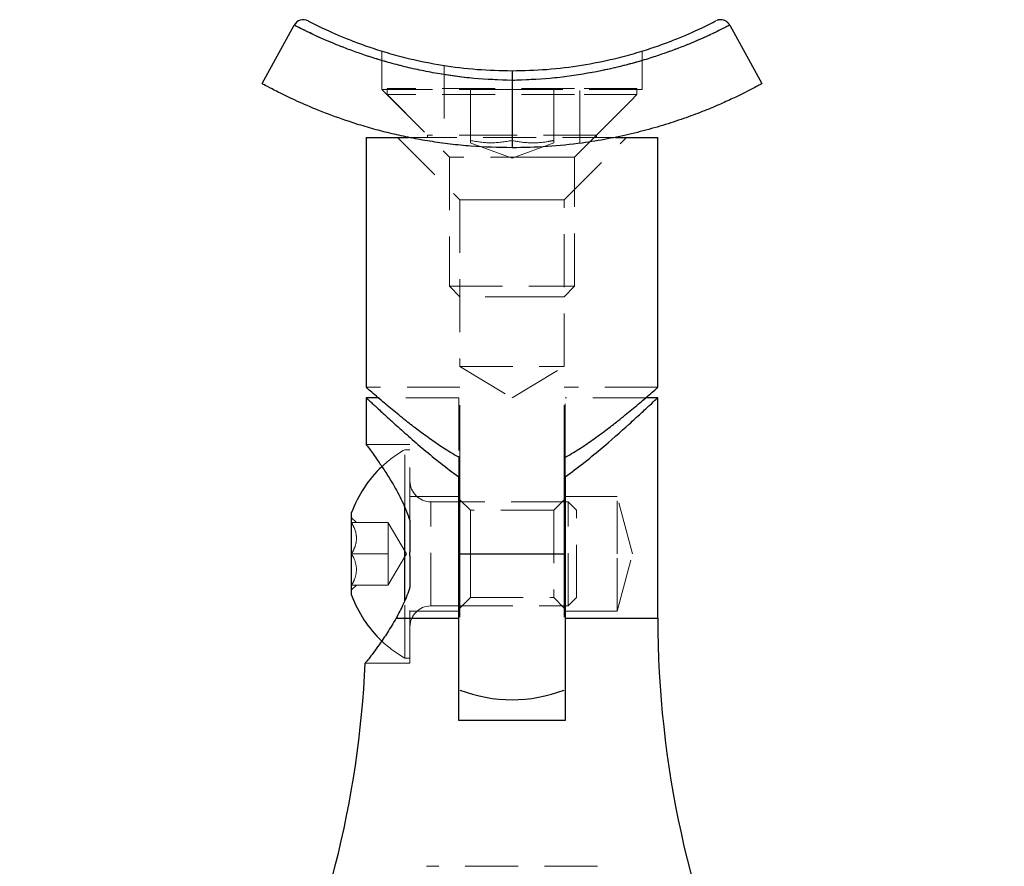
# Model space of a CAD drawing. Units: millimetres. Extents: x 10 to 584, y 10 to 410.
# Drawn here: x 473 to 520, y 244 to 285 of the extents above; entities that cross this region are included whole.
import ezdxf

# ---------------------------------------------------------------- set-up
doc = ezdxf.new("R2010")
doc.units = ezdxf.units.MM
doc.header["$LTSCALE"] = 2
doc.linetypes.add('HIDDEN', pattern=[1.905, 1.27, -0.635])

msp = doc.modelspace()

# ---------------------------------------------------------------- linework, layer by layer
at = {"color": 7, "linetype": 'Continuous', "lineweight": 25}
for p, q in [((484.226, 282.038), (485.771, 284.847)), ((506.681, 284.847), (508.226, 282.038)), ((496.226, 282.187), (496.226, 278.956)), ((489.226, 279.456), (489.226, 267.444)), ((489.226, 279.456), (491.261, 279.456)), ((501.19, 279.456), (503.226, 279.456)), ((503.226, 267.444), (503.226, 279.456)), ((489.226, 266.956), (489.226, 264.692)), ((489.803, 266.956), (489.226, 266.956)), ((503.226, 266.956), (502.648, 266.956)), ((503.226, 256.369), (503.226, 266.956)), ((493.676, 264.114), (493.676, 263.164)), ((493.726, 259.456), (493.726, 264.065)), ((498.726, 264.065), (498.726, 259.456)), ((498.776, 263.164), (498.776, 264.115)), ((493.676, 256.369), (493.676, 263.164)), ((498.776, 263.164), (498.776, 256.369)), ((493.726, 261.956), (493.676, 261.956)), ((498.776, 261.956), (498.726, 261.956)), ((488.526, 257.474), (488.526, 261.438)), ((491.076, 257.2), (491.076, 261.676)), ((491.326, 261.06), (491.326, 259.556)), ((491.326, 259.356), (491.326, 259.556)), ((491.326, 259.356), (491.326, 257.852)), ((493.726, 256.42), (493.726, 259.456)), ((493.726, 259.456), (498.726, 259.456)), ((498.726, 259.456), (498.726, 256.426)), ((493.676, 256.956), (493.726, 256.956)), ((498.726, 256.956), (498.776, 256.956)), ((490.661, 256.369), (493.676, 256.369)), ((498.776, 251.456), (493.676, 251.456))]:
    msp.add_line(p, q, dxfattribs=at)
at = {"color": 7, "linetype": 'HIDDEN', "lineweight": 18}
for p, q in [((489.976, 283.591), (489.976, 281.756)), ((502.476, 281.756), (502.476, 283.592)), ((492.976, 282.906), (492.976, 279.167)), ((499.476, 279.169), (499.476, 282.905)), ((496.226, 281.756), (489.976, 281.756)), ((489.976, 281.756), (492.176, 279.556)), ((499.226, 281.806), (490.226, 281.806)), ((490.226, 281.806), (490.226, 281.506)), ((494.226, 279.306), (494.226, 281.806)), ((502.476, 281.756), (496.226, 281.756)), ((498.226, 279.306), (498.226, 281.806)), ((502.226, 281.806), (499.226, 281.806)), ((500.276, 279.556), (502.476, 281.756)), ((502.226, 281.506), (502.226, 281.806)), ((499.226, 281.506), (490.226, 281.506)), ((490.226, 281.506), (493.226, 278.506)), ((502.226, 281.506), (499.226, 281.506)), ((499.226, 278.506), (502.226, 281.506)), ((490.726, 279.456), (493.726, 276.456)), ((501.19, 279.456), (491.261, 279.456)), ((496.226, 279.556), (492.176, 279.556)), ((492.176, 279.556), (492.176, 279.456)), ((500.276, 279.556), (496.226, 279.556)), ((498.726, 276.456), (501.726, 279.456)), ((500.276, 279.456), (500.276, 279.556)), ((494.225, 279.193), (496.226, 278.465)), ((494.226, 279.195), (494.226, 279.306)), ((496.226, 278.465), (498.226, 279.193)), ((497.726, 278.506), (493.226, 278.506)), ((493.226, 278.506), (493.226, 272.306)), ((499.226, 278.506), (497.726, 278.506)), ((499.226, 272.306), (499.226, 278.506)), ((493.726, 276.456), (496.226, 276.456)), ((493.726, 276.456), (493.726, 268.456)), ((496.226, 276.456), (498.726, 276.456)), ((498.726, 268.456), (498.726, 276.456)), ((493.226, 272.306), (497.726, 272.306)), ((493.226, 272.306), (493.726, 271.806)), ((497.726, 272.306), (499.226, 272.306)), ((498.726, 271.806), (499.226, 272.306)), ((497.476, 271.806), (493.726, 271.806)), ((498.726, 271.806), (497.476, 271.806)), ((493.726, 268.456), (498.726, 268.456)), ((493.726, 268.456), (496.226, 266.954)), ((496.226, 266.954), (498.726, 268.456)), ((493.726, 267.456), (489.226, 267.456)), ((493.726, 264.065), (493.726, 267.456)), ((498.726, 264.065), (498.726, 267.456)), ((503.226, 267.456), (498.726, 267.456)), ((493.676, 266.956), (489.803, 266.956)), ((493.676, 266.956), (493.676, 264.114)), ((498.776, 264.115), (498.776, 266.956)), ((502.648, 266.956), (498.776, 266.956)), ((491.326, 264.706), (489.226, 264.706)), ((491.326, 261.06), (491.326, 264.706)), ((491.076, 261.676), (491.076, 264.456)), ((491.326, 264.456), (491.076, 264.456)), ((493.676, 262.206), (491.326, 262.206)), ((493.676, 261.956), (492.326, 261.956)), ((492.326, 256.96), (492.326, 261.951)), ((494.226, 261.556), (493.726, 262.056)), ((498.726, 261.956), (493.726, 261.956)), ((498.726, 262.056), (498.226, 261.556)), ((501.276, 262.206), (498.776, 262.206)), ((498.924, 261.956), (498.776, 261.956)), ((498.924, 256.956), (498.924, 261.956)), ((499.326, 261.554), (498.924, 261.956)), ((501.276, 259.456), (501.276, 262.206)), ((502.012, 259.456), (501.276, 262.206)), ((494.226, 259.456), (494.226, 261.556)), ((498.226, 261.556), (494.226, 261.556)), ((498.226, 261.556), (498.226, 257.356)), ((499.326, 257.358), (499.326, 261.554)), ((488.758, 260.956), (488.526, 261.188)), ((490.276, 260.956), (488.526, 260.956)), ((490.276, 259.456), (490.276, 260.956)), ((491.168, 259.456), (490.276, 260.941)), ((490.276, 259.456), (488.526, 259.456)), ((490.276, 259.456), (490.276, 257.956)), ((490.276, 257.971), (491.168, 259.456)), ((498.726, 259.456), (493.726, 259.456)), ((494.226, 257.356), (494.226, 259.456)), ((501.276, 256.706), (501.276, 259.456)), ((501.276, 256.706), (502.012, 259.456)), ((490.276, 257.956), (488.526, 257.956)), ((488.526, 257.724), (488.758, 257.956)), ((491.326, 254.206), (491.326, 257.852)), ((491.076, 254.456), (491.076, 257.2)), ((493.726, 256.856), (494.226, 257.356)), ((494.226, 257.356), (498.226, 257.356)), ((498.226, 257.356), (498.726, 256.856)), ((498.924, 256.956), (499.326, 257.358)), ((491.326, 256.706), (493.676, 256.706)), ((492.326, 256.956), (493.676, 256.956)), ((493.726, 256.956), (498.726, 256.956)), ((498.776, 256.956), (498.924, 256.956)), ((498.776, 256.706), (501.276, 256.706)), ((493.676, 256.369), (490.661, 256.369)), ((503.226, 256.369), (498.776, 256.369)), ((491.076, 254.456), (491.326, 254.456)), ((489.185, 254.206), (491.326, 254.206)), ((500.329, 244.456), (492.122, 244.456))]:
    msp.add_line(p, q, dxfattribs=at)
at = {"color": 8, "linetype": 'Continuous', "lineweight": 25}
msp.add_line((498.776, 256.369), (503.226, 256.369), dxfattribs=at)
at = {"color": 7, "linetype": 'Continuous', "lineweight": 25}
for centre, radius, start, end in [((486.209, 284.606), 0.5, 62.5089, 151.1886), ((493.932, 259.456), 5.759, 133.3966, 159.8674), ((493.932, 259.456), 5.759, 200.1326, 226.5059), ((551.526, 256.369), 48.3, 180, 229.0331), ((440.926, 256.369), 48.3, 310.9669, 357.4448), ((496.226, 259.456), 7, 249.0752, 290.9248)]:
    msp.add_arc(centre, radius, start, end, dxfattribs=at)
at = {"color": 7, "linetype": 'HIDDEN', "lineweight": 18}
for centre, radius, start, end in [((506.243, 284.606), 0.5, 28.8114, 117.4911), ((493.932, 259.456), 5.759, 119.7407, 133.3966), ((492.326, 262.956), 1, 180, 270), ((492.326, 255.956), 1, 90, 180), ((493.932, 259.456), 5.759, 226.5059, 240.2593)]:
    msp.add_arc(centre, radius, start, end, dxfattribs=at)
at = {"color": 7, "linetype": 'Continuous', "lineweight": 25}
for points, knots in [([(486.439, 285.05), (486.467, 285.035), (486.521, 285.005), (486.909, 284.81), (487.416, 284.57), (487.975, 284.323), (488.649, 284.051), (489.437, 283.766), (490.325, 283.486), (491.451, 283.186), (492.855, 282.907), (494.513, 282.695), (495.664, 282.669), (496.226, 282.656)], [0, 0, 0, 0, 0.115222, 0.230439, 0.306909, 0.383616, 0.460066, 0.534945, 0.610075, 0.684928, 0.791562, 0.898216, 1, 1, 1, 1]), ([(496.226, 282.656), (496.787, 282.669), (497.938, 282.695), (499.596, 282.907), (501, 283.186), (502.126, 283.486), (503.014, 283.766), (503.802, 284.051), (504.476, 284.323), (505.035, 284.57), (505.542, 284.81), (505.924, 285.003), (505.978, 285.032), (506.005, 285.046)], [0, 0, 0, 0, 0.102388, 0.209674, 0.31694, 0.392237, 0.467813, 0.543136, 0.620039, 0.6972, 0.774124, 0.890024, 1, 1, 1, 1]), ([(506.429, 285.067), (506.393, 285.079), (506.325, 285.102), (506.226, 285.106), (506.15, 285.097), (506.102, 285.084), (506.086, 285.079), (506.082, 285.077)], [0, 0, 0, 0, 0.300824, 0.568893, 0.78413, 0.930014, 1, 1, 1, 1]), ([(506.678, 284.846), (506.677, 284.849), (506.656, 284.909), (506.568, 284.987), (506.479, 285.053), (506.431, 285.067), (506.429, 285.067)], [0, 0, 0, 0, 0.030296, 0.560676, 0.980475, 1, 1, 1, 1]), ([(496.226, 282.187), (495.611, 282.211), (494.381, 282.258), (492.906, 282.466), (491.781, 282.682), (490.961, 282.872), (490.184, 283.08), (489.448, 283.304), (488.765, 283.536), (488.145, 283.768), (487.596, 283.99), (487.113, 284.198), (486.7, 284.386), (486.25, 284.602), (485.95, 284.754), (485.793, 284.835), (485.778, 284.843), (485.771, 284.847)], [0, 0, 0, 0, 0.105319, 0.210778, 0.265065, 0.319351, 0.374666, 0.429982, 0.487054, 0.544127, 0.600293, 0.65646, 0.71431, 0.772161, 0.884409, 0.942205, 1, 1, 1, 1]), ([(506.681, 284.847), (506.654, 284.833), (506.613, 284.811), (506.358, 284.681), (506.096, 284.552), (505.762, 284.391), (505.355, 284.206), (504.872, 283.996), (504.318, 283.772), (503.705, 283.544), (503.033, 283.314), (502.292, 283.087), (501.258, 282.809), (499.863, 282.511), (498.088, 282.259), (496.84, 282.211), (496.226, 282.187)], [0, 0, 0, 0, 0.112262, 0.170062, 0.227862, 0.284042, 0.340222, 0.398071, 0.455918, 0.51125, 0.566581, 0.62365, 0.680718, 0.786164, 0.89467, 1, 1, 1, 1]), ([(496.226, 282.656), (496.226, 282.656), (496.226, 282.656), (496.226, 282.648), (496.226, 282.603), (496.226, 282.497), (496.226, 282.354), (496.226, 282.243), (496.226, 282.187)], [0, 0, 0, 0, 0.0121331, 0.1099331, 0.3338967, 0.5563965, 0.7781851, 1, 1, 1, 1]), ([(496.226, 278.956), (495.565, 278.97), (494.566, 278.992), (493.254, 279.128), (492.286, 279.263), (491.354, 279.431), (490.454, 279.628), (489.589, 279.851), (488.539, 280.162), (487.373, 280.569), (486.225, 281.043), (485.311, 281.47), (484.682, 281.791), (484.296, 281.999), (484.249, 282.025), (484.226, 282.038)], [0, 0, 0, 0, 0.102312, 0.154891, 0.207465, 0.258713, 0.30996, 0.362879, 0.415798, 0.5127, 0.612331, 0.710884, 0.812099, 0.904967, 1, 1, 1, 1]), ([(508.226, 282.038), (508.213, 282.031), (508.187, 282.016), (507.981, 281.904), (507.654, 281.732), (507.191, 281.497), (506.6, 281.216), (505.888, 280.902), (505.054, 280.567), (504.113, 280.231), (503.083, 279.91), (501.977, 279.621), (500.818, 279.373), (499.47, 279.154), (497.932, 278.99), (496.795, 278.967), (496.226, 278.956)], [0, 0, 0, 0, 0.0695456, 0.1393119, 0.2088568, 0.2784297, 0.3482256, 0.4177887, 0.4866664, 0.5557758, 0.6246393, 0.6908766, 0.757335, 0.8235849, 0.9117746, 1, 1, 1, 1]), ([(493.726, 264.065), (493.486, 264.203), (493.007, 264.478), (492.345, 264.933), (491.719, 265.393), (491.076, 265.895), (490.444, 266.412), (489.916, 266.858), (489.537, 267.184), (489.315, 267.377), (489.215, 267.465), (489.235, 267.448), (489.239, 267.444)], [0, 0, 0, 0, 0.095721, 0.191484, 0.291072, 0.390645, 0.521832, 0.656367, 0.761303, 0.869067, 0.974121, 1, 1, 1, 1]), ([(498.726, 264.065), (498.965, 264.203), (499.444, 264.478), (500.106, 264.933), (500.732, 265.393), (501.375, 265.895), (502.007, 266.412), (502.535, 266.858), (502.914, 267.184), (503.136, 267.377), (503.237, 267.465), (503.217, 267.448), (503.213, 267.444)], [0, 0, 0, 0, 0.095721, 0.191484, 0.291072, 0.390645, 0.521832, 0.656367, 0.761303, 0.869067, 0.974121, 1, 1, 1, 1]), ([(489.226, 266.956), (489.226, 266.956), (489.259, 266.925), (489.354, 266.836), (489.394, 266.799), (489.488, 266.711), (489.543, 266.661), (489.725, 266.492), (489.871, 266.357), (490.123, 266.125), (490.214, 266.043), (490.402, 265.872), (490.5, 265.783), (490.806, 265.507), (491.025, 265.311), (491.491, 264.901), (491.74, 264.685), (492.256, 264.25), (492.523, 264.03), (493.08, 263.592), (493.37, 263.374), (493.676, 263.164)], [0, 0, 0, 0, 0.125, 0.125, 0.1875, 0.1875, 0.25, 0.25, 0.375, 0.375, 0.4375, 0.4375, 0.5, 0.5, 0.625, 0.625, 0.75, 0.75, 0.875, 0.875, 1, 1, 1, 1]), ([(498.776, 263.164), (499.081, 263.374), (499.371, 263.593), (499.93, 264.032), (500.198, 264.253), (500.976, 264.909), (501.441, 265.322), (501.949, 265.78), (502.046, 265.869), (502.234, 266.04), (502.324, 266.122), (502.578, 266.355), (502.725, 266.49), (502.967, 266.715), (503.064, 266.805), (503.192, 266.925), (503.226, 266.956), (503.226, 266.956)], [0, 0, 0, 0, 0.125, 0.125, 0.25, 0.25, 0.5, 0.5, 0.5625, 0.5625, 0.625, 0.625, 0.75, 0.75, 0.875, 0.875, 1, 1, 1, 1]), ([(489.236, 264.692), (489.233, 264.696), (489.22, 264.713), (489.282, 264.631), (489.407, 264.462), (489.602, 264.193), (489.856, 263.833), (490.166, 263.372), (490.541, 262.764), (490.963, 262.012), (491.203, 261.381), (491.326, 261.06)], [0, 0, 0, 0, 0.032793, 0.134853, 0.239822, 0.343598, 0.449654, 0.569795, 0.692397, 0.843662, 1, 1, 1, 1]), ([(491.326, 257.852), (491.235, 257.576), (491.13, 257.318), (490.905, 256.825), (490.784, 256.592), (490.661, 256.369)], [0, 0, 0, 0, 0.5, 0.5, 1, 1, 1, 1]), ([(490.661, 256.369), (490.523, 256.134), (490.244, 255.659), (489.865, 255.116), (489.557, 254.696), (489.338, 254.41), (489.199, 254.233), (489.189, 254.221), (489.184, 254.215)], [0, 0, 0, 0, 0.190587, 0.386186, 0.543465, 0.704915, 0.862433, 1, 1, 1, 1])]:
    msp.add_open_spline(points, degree=3, knots=knots, dxfattribs=at)
at = {"color": 7, "linetype": 'HIDDEN', "lineweight": 18}
for points, knots in [([(485.771, 284.847), (485.797, 284.833), (485.838, 284.811), (486.093, 284.681), (486.355, 284.552), (486.69, 284.391), (487.096, 284.206), (487.58, 283.996), (488.133, 283.772), (488.746, 283.544), (489.418, 283.314), (490.159, 283.087), (491.193, 282.809), (492.588, 282.511), (494.364, 282.259), (495.611, 282.211), (496.226, 282.187)], [0, 0, 0, 0, 0.1122615, 0.1700621, 0.2278624, 0.2840424, 0.3402216, 0.3980707, 0.4559184, 0.5112504, 0.5665808, 0.6236498, 0.6807176, 0.7861642, 0.8946704, 1, 1, 1, 1]), ([(496.226, 282.187), (496.84, 282.211), (498.07, 282.258), (499.545, 282.466), (500.67, 282.682), (501.49, 282.872), (502.267, 283.08), (503.003, 283.304), (503.686, 283.536), (504.307, 283.768), (504.856, 283.99), (505.338, 284.198), (505.751, 284.386), (506.201, 284.602), (506.501, 284.754), (506.658, 284.835), (506.673, 284.843), (506.681, 284.847)], [0, 0, 0, 0, 0.105319, 0.210778, 0.265065, 0.319351, 0.374666, 0.429982, 0.487054, 0.544127, 0.600293, 0.65646, 0.71431, 0.772161, 0.884409, 0.942205, 1, 1, 1, 1]), ([(494.226, 279.306), (494.553, 279.25), (495.219, 279.137), (495.886, 279.249), (496.226, 279.306)], [0, 0, 0, 0, 0.4912125, 1, 1, 1, 1]), ([(496.226, 279.306), (496.233, 279.304), (496.521, 279.244), (497.103, 279.164), (497.768, 279.215), (498.14, 279.289), (498.226, 279.306)], [0, 0, 0, 0, 0.011909, 0.435673, 0.870738, 1, 1, 1, 1]), ([(498.226, 279.306), (498.226, 279.232), (498.226, 279.157), (498.226, 279.194), (498.226, 279.195)], [0, 0, 0, 0, 0.982407, 1, 1, 1, 1]), ([(488.526, 260.956), (488.58, 260.853), (488.69, 260.644), (488.783, 260.256), (488.727, 259.84), (488.587, 259.574), (488.526, 259.456)], [0, 0, 0, 0, 0.21645, 0.440299, 0.751892, 1, 1, 1, 1]), ([(488.526, 257.956), (488.572, 258.043), (488.703, 258.286), (488.8, 258.739), (488.685, 259.164), (488.561, 259.391), (488.526, 259.456)], [0, 0, 0, 0, 0.183947, 0.515844, 0.86297, 1, 1, 1, 1])]:
    msp.add_open_spline(points, degree=3, knots=knots, dxfattribs=at)
at = {"color": 7, "linetype": 'Continuous', "lineweight": 25}
for points in [[(493.676, 251.456), (493.676, 253.094), (493.676, 254.732), (493.676, 256.369)], [(498.776, 256.369), (498.776, 254.718), (498.776, 253.081), (498.776, 251.456)]]:
    msp.add_open_spline(points, degree=3, dxfattribs=at)

doc.saveas('drawing.dxf')
